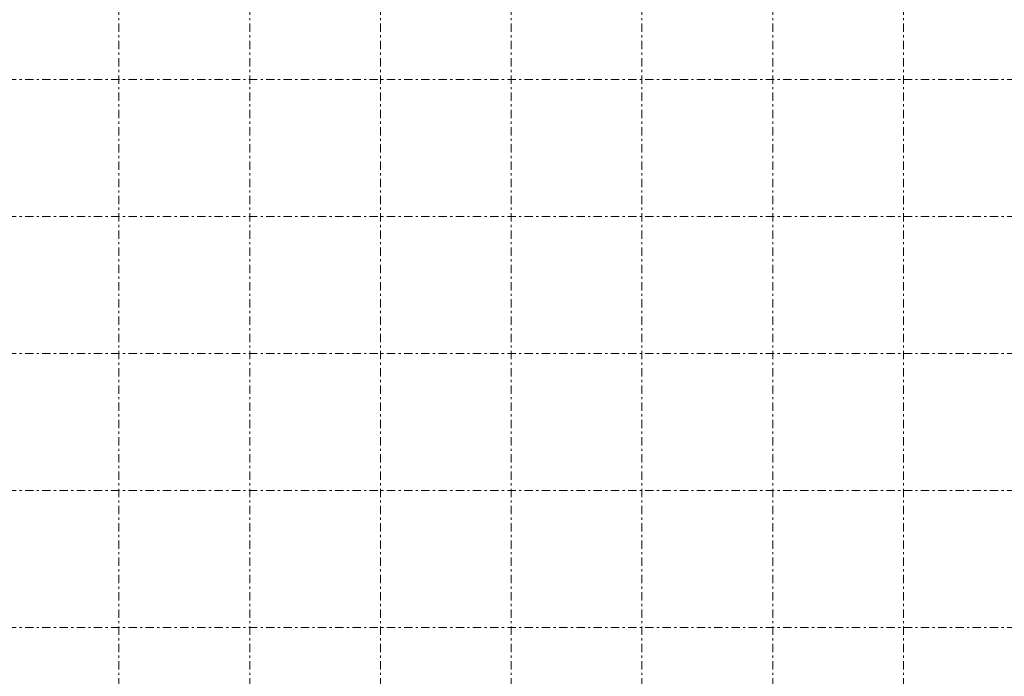
# Model space of a CAD drawing. Units: millimetres. Extents: x -221000 to 655312, y -112420 to 139017.
# Drawn here: x -18750 to 43750, y -29192 to 12495 of the extents above; entities that cross this region are included whole.
import ezdxf
from ezdxf.enums import TextEntityAlignment as Align

# ---------------------------------------------------------------- set-up
doc = ezdxf.new("R2010")
doc.units = ezdxf.units.MM
doc.header["$LTSCALE"] = 25.4
doc.linetypes.add('Штрихштриховая', pattern=[43.055554, 20.833333, -8.333333, 5.555556, -8.333333])
doc.layers.add('Конструктив - Оси', color=7, linetype='Continuous')
doc.styles.add('GENERATED_STYLE_1', font='txt')

# ---------------------------------------------------------------- blocks, each defined once
blk = doc.blocks.new('Standard grid marker_7')
at = {"layer": 'Конструктив - Оси', "color": 7, "linetype": 'Штрихштриховая', "lineweight": 5}
blk.add_line((2081, 0), (207919, 0), dxfattribs=at)
at = {"layer": 'Конструктив - Оси', "color": 7, "lineweight": 5, "style": 'GENERATED_STYLE_1'}
for tag, p in [('AC_MarkerText_1_0', (-1500, 44)), ('AC_MarkerText_1_1', (211500, 44))]:
    blk.add_attdef(tag, text='', height=900, rotation=90, dxfattribs=at).set_placement(p, align=Align.MIDDLE_CENTER)
blk = doc.blocks.new('Standard grid marker_9')
at = {"layer": 'Конструктив - Оси', "color": 7, "linetype": 'Штрихштриховая', "lineweight": 5}
blk.add_line((2081, 0), (330419, 0), dxfattribs=at)
at = {"layer": 'Конструктив - Оси', "color": 7, "lineweight": 5, "style": 'GENERATED_STYLE_1'}
for tag, p in [('AC_MarkerText_1_0', (-1500, 44)), ('AC_MarkerText_1_1', (334000, 44))]:
    blk.add_attdef(tag, text='', height=900, dxfattribs=at).set_placement(p, align=Align.MIDDLE_CENTER)

msp = doc.modelspace()

# ---------------------------------------------------------------- block references
at = {"layer": 'Конструктив - Оси', "color": 7, "linetype": 'Continuous', "lineweight": 5, "zscale": 1000, "rotation": 270}
for p in [(-12450, 104000), (-4150, 104000), (4150, 104000), (12450, 104000), (20750, 104000), (29050, 104000), (37350, 104000)]:
    msp.add_blockref('Standard grid marker_7', p, dxfattribs=at)
at = {"layer": 'Конструктив - Оси', "color": 7, "linetype": 'Continuous', "lineweight": 5, "zscale": 1000}
for p in [(-207500, 8700), (-207500, 0), (-207500, -8700), (-207500, -17400), (-207500, -26100)]:
    msp.add_blockref('Standard grid marker_9', p, dxfattribs=at)

doc.saveas('drawing.dxf')
